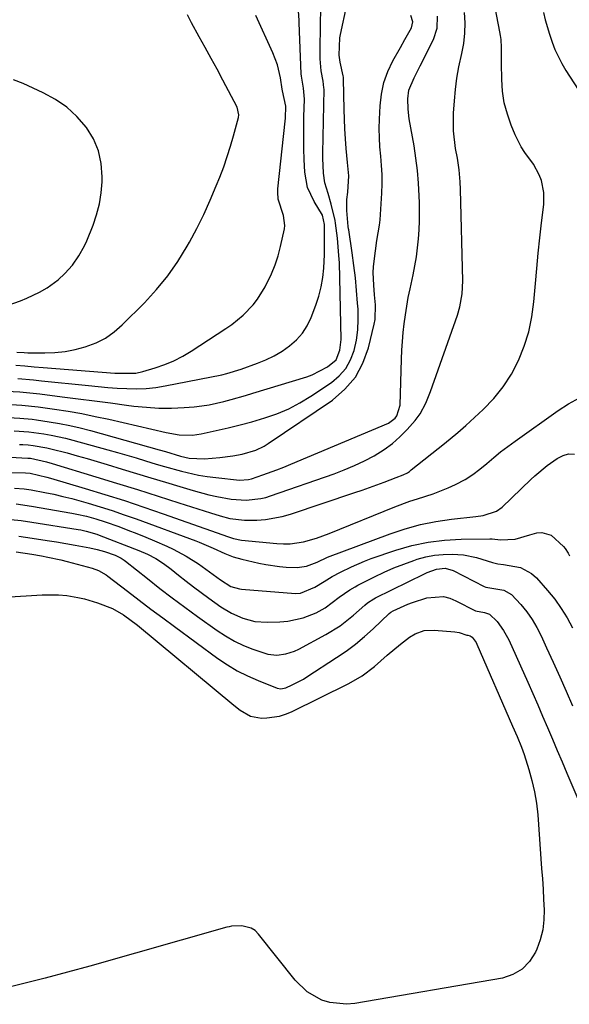
# Model space of a CAD drawing. Units: inches. Extents: x 1900802 to 1906136, y 469567 to 474907.
# Drawn here: x 1902592 to 1902748, y 470718 to 470996 of the extents above; entities that cross this region are included whole.
import ezdxf

# ---------------------------------------------------------------- set-up
doc = ezdxf.new("R2010")
doc.units = ezdxf.units.IN
doc.header["$MEASUREMENT"] = 0
for name, color, linetype in [('1', 7, 'Continuous'), ('7', 7, 'Continuous'), ('8', 7, 'Continuous')]:
    doc.layers.add(name, color=color, linetype=linetype)

msp = doc.modelspace()

# ---------------------------------------------------------------- linework, layer by layer
at = {"layer": '1', "color": 18}
for points in [[(1902610.44, 470932.15, 1798), (1902611.12, 470933.6, 1798), (1902612.91, 470938.01, 1798), (1902613.92, 470941, 1798), (1902614.71, 470944.04, 1798), (1902615.19, 470947.15, 1798), (1902615.45, 470950.3, 1798), (1902615.5, 470951.69, 1798), (1902615.22, 470955.44, 1798), (1902614.47, 470959.04, 1798), (1902613.01, 470962.41, 1798), (1902611.06, 470965.64, 1798), (1902608.32, 470968.78, 1798), (1902605.47, 470971.43, 1798), (1902602.26, 470973.62, 1798), (1902598.81, 470975.5, 1798), (1902593.12, 470978.07, 1798), (1902590.39, 470979.15, 1798)], [(1902588.62, 470915.35, 1798), (1902592.35, 470916.64, 1798), (1902594.18, 470917.38, 1798), (1902597.73, 470919.09, 1798), (1902599.9, 470920.33, 1798), (1902603, 470922.59, 1798), (1902604.9, 470924.32, 1798), (1902607.05, 470926.69, 1798), (1902608.89, 470929.32, 1798), (1902610.44, 470932.15, 1798)]]:
    msp.add_polyline3d(points, dxfattribs=at)
at = {"layer": '7', "color": 18}
for points in [[(1902589.42, 470872.43, 1816), (1902594.43, 470872.15, 1816), (1902595.23, 470872.09, 1816), (1902599.78, 470871.05, 1816), (1902601.38, 470870.59, 1816), (1902613.72, 470866.86, 1816), (1902619.58, 470865.07, 1816), (1902625.44, 470863.25, 1816), (1902631.29, 470861.4, 1816), (1902637.13, 470859.52, 1816), (1902646.1, 470856.61, 1816), (1902648.82, 470855.79, 1816), (1902651.57, 470855.08, 1816), (1902655.77, 470854.54, 1816), (1902659.23, 470854.59, 1816), (1902661.66, 470854.77, 1816), (1902666.43, 470855.62, 1816), (1902668.77, 470856.29, 1816), (1902686.92, 470862.4, 1816), (1902689, 470863.11, 1816), (1902693.14, 470864.58, 1816), (1902695.2, 470865.33, 1816), (1902698.67, 470866.63, 1816), (1902700.58, 470867.4, 1816), (1902701.79, 470868.01, 1816), (1902702.36, 470868.38, 1816), (1902702.91, 470868.78, 1816), (1902712.3, 470876.22, 1816), (1902716.09, 470879.41, 1816), (1902717.57, 470880.73, 1816), (1902718.3, 470881.4, 1816), (1902723.23, 470885.93, 1816), (1902726.21, 470889.02, 1816), (1902728.92, 470892.32, 1816), (1902731.21, 470895.91, 1816), (1902733.23, 470899.7, 1816), (1902733.25, 470899.74, 1816), (1902734.84, 470903.77, 1816), (1902736.14, 470907.87, 1816), (1902737.02, 470912.08, 1816), (1902737.6, 470916.37, 1816), (1902738.02, 470921.51, 1816), (1902738.4, 470925.81, 1816), (1902738.81, 470930.12, 1816), (1902739.26, 470934.42, 1816), (1902739.75, 470938.72, 1816), (1902740.36, 470943.84, 1816), (1902740.4, 470947.27, 1816), (1902739.71, 470950.65, 1816), (1902739.1, 470952.27, 1816), (1902737.47, 470955.3, 1816), (1902735.06, 470958.57, 1816), (1902734.01, 470960.18, 1816), (1902732.28, 470963.63, 1816), (1902731.18, 470966.28, 1816), (1902730.08, 470969.44, 1816), (1902729.22, 470972.65, 1816), (1902728.74, 470975.94, 1816), (1902728.5, 470979.28, 1816), (1902728.43, 470983.81, 1816), (1902728.42, 470984.94, 1816), (1902728.4, 470988.31, 1816), (1902728.29, 470990.55, 1816), (1902728.15, 470991.66, 1816), (1902727.97, 470992.76, 1816), (1902725.19, 471007.04, 1816)], [(1902588.16, 470887.4, 1808), (1902592.77, 470887.1, 1808), (1902597.37, 470886.6, 1808), (1902602.03, 470885.95, 1808), (1902605.88, 470885.37, 1808), (1902609.71, 470884.71, 1808), (1902613.53, 470883.95, 1808), (1902617.33, 470883.13, 1808), (1902633.59, 470879.37, 1808), (1902637.28, 470878.75, 1808), (1902641, 470878.64, 1808), (1902642.23, 470878.78, 1808), (1902643.46, 470878.99, 1808), (1902647.77, 470879.93, 1808), (1902651.14, 470880.7, 1808), (1902654.49, 470881.52, 1808), (1902657.82, 470882.43, 1808), (1902661.5, 470883.49, 1808), (1902664.92, 470884.69, 1808), (1902668.24, 470886.08, 1808), (1902671.43, 470887.77, 1808), (1902674.52, 470889.65, 1808), (1902680.35, 470893.56, 1808), (1902682.53, 470895.41, 1808), (1902684.39, 470897.5, 1808), (1902685.75, 470899.94, 1808), (1902686.77, 470902.62, 1808), (1902687.37, 470905.5, 1808), (1902687.79, 470908.41, 1808), (1902687.92, 470911.34, 1808), (1902687.86, 470914.28, 1808), (1902687.74, 470916.01, 1808), (1902687.45, 470919.56, 1808), (1902687.11, 470923.1, 1808), (1902686.69, 470926.63, 1808), (1902686.2, 470930.16, 1808), (1902685.22, 470936.75, 1808), (1902685.19, 470936.98, 1808), (1902685.08, 470937.64, 1808), (1902684.65, 470942.14, 1808), (1902684.72, 470945.27, 1808), (1902684.92, 470947.36, 1808), (1902685.22, 470952, 1808), (1902684.88, 470955.74, 1808), (1902684.52, 470959.75, 1808), (1902684.31, 470962.5, 1808), (1902684.13, 470965.26, 1808), (1902684.01, 470968.02, 1808), (1902683.93, 470970.79, 1808), (1902683.76, 470979.36, 1808), (1902683.71, 470979.91, 1808), (1902683.65, 470980.24, 1808), (1902682.78, 470984.18, 1808), (1902682.48, 470986.12, 1808), (1902682.71, 470991, 1808), (1902682.9, 470991.97, 1808), (1902684.72, 471000.3, 1808)], [(1902588.41, 470891.11, 1806), (1902592.19, 470890.86, 1806), (1902594.08, 470890.7, 1806), (1902597.85, 470890.29, 1806), (1902604.18, 470889.51, 1806), (1902608.74, 470888.94, 1806), (1902613.3, 470888.36, 1806), (1902617.85, 470887.76, 1806), (1902622.41, 470887.14, 1806), (1902624.43, 470886.87, 1806), (1902627.98, 470886.5, 1806), (1902631.53, 470886.28, 1806), (1902635.08, 470886.29, 1806), (1902638.64, 470886.46, 1806), (1902641.52, 470886.68, 1806), (1902643.63, 470886.9, 1806), (1902645.74, 470887.2, 1806), (1902649.89, 470888.11, 1806), (1902651.94, 470888.68, 1806), (1902656.04, 470889.86, 1806), (1902658.08, 470890.48, 1806), (1902673.34, 470895.17, 1806), (1902674.88, 470895.71, 1806), (1902679.22, 470897.95, 1806), (1902681.67, 470899.97, 1806), (1902682.74, 470902.69, 1806), (1902683.03, 470905.69, 1806), (1902682.73, 470923.12, 1806), (1902682.58, 470927.34, 1806), (1902682.44, 470929.45, 1806), (1902682.01, 470934.33, 1806), (1902681.49, 470938.63, 1806), (1902681.35, 470939.34, 1806), (1902680.23, 470944.01, 1806), (1902679.37, 470947.01, 1806), (1902678.45, 470949.98, 1806), (1902678.1, 470952.76, 1806), (1902677.92, 470956.97, 1806), (1902677.92, 470958.37, 1806), (1902678.23, 470976.52, 1806), (1902678.22, 470976.84, 1806), (1902677.99, 470978.73, 1806), (1902677.43, 470981.73, 1806), (1902677.18, 470985.08, 1806), (1902677.18, 470989.18, 1806), (1902677.22, 470993.14, 1806), (1902677.26, 470995.12, 1806), (1902677.32, 470999.06, 1806)], [(1902591.61, 470894.62, 1804), (1902596.09, 470894.24, 1804), (1902598.33, 470894.02, 1804), (1902611.61, 470892.64, 1804), (1902614.32, 470892.37, 1804), (1902617.05, 470892.14, 1804), (1902619.77, 470891.95, 1804), (1902622.5, 470891.79, 1804), (1902625.22, 470891.75, 1804), (1902627.93, 470891.84, 1804), (1902630.63, 470892.13, 1804), (1902633.31, 470892.56, 1804), (1902649.37, 470895.72, 1804), (1902650.76, 470896.03, 1804), (1902654.84, 470897.31, 1804), (1902659.4, 470898.97, 1804), (1902661.8, 470899.97, 1804), (1902664.13, 470901.1, 1804), (1902666.36, 470902.42, 1804), (1902668.51, 470903.88, 1804), (1902670.43, 470905.58, 1804), (1902672.11, 470907.45, 1804), (1902673.46, 470909.58, 1804), (1902674.57, 470911.88, 1804), (1902675.92, 470915.43, 1804), (1902676.76, 470917.98, 1804), (1902677.43, 470920.56, 1804), (1902677.86, 470923.2, 1804), (1902678.13, 470925.87, 1804), (1902678.34, 470929.76, 1804), (1902678.4, 470932, 1804), (1902678.38, 470934.25, 1804), (1902678.35, 470938.22, 1804), (1902677.77, 470940.9, 1804), (1902675.41, 470944.72, 1804), (1902673.55, 470948.69, 1804), (1902672.79, 470953, 1804), (1902672.63, 470956.65, 1804), (1902672.53, 470959.67, 1804), (1902672.48, 470962.68, 1804), (1902672.5, 470965.7, 1804), (1902672.56, 470968.72, 1804), (1902672.72, 470973.71, 1804), (1902672.38, 470976.8, 1804), (1902671.85, 470980.15, 1804), (1902671.81, 470980.83, 1804), (1902671.23, 470995.29, 1804), (1902671.21, 470995.97, 1804), (1902671.04, 470998.68, 1804)], [(1902590.59, 470879.82, 1812), (1902594.77, 470879.53, 1812), (1902598.94, 470878.96, 1812), (1902601.02, 470878.62, 1812), (1902605.13, 470877.76, 1812), (1902607.17, 470877.24, 1812), (1902617.11, 470874.51, 1812), (1902619.78, 470873.76, 1812), (1902622.45, 470872.99, 1812), (1902625.11, 470872.18, 1812), (1902627.77, 470871.36, 1812), (1902630.71, 470870.45, 1812), (1902633.09, 470869.74, 1812), (1902637.88, 470868.42, 1812), (1902642.72, 470867.35, 1812), (1902645.17, 470866.96, 1812), (1902647.63, 470866.64, 1812), (1902654.36, 470865.93, 1812), (1902656.87, 470866.07, 1812), (1902657.68, 470866.3, 1812), (1902660.89, 470867.4, 1812), (1902664.87, 470868.84, 1812), (1902666.84, 470869.61, 1812), (1902668.8, 470870.42, 1812), (1902696.48, 470882.05, 1812), (1902698.37, 470883.44, 1812), (1902698.86, 470884.08, 1812), (1902699.78, 470887.12, 1812), (1902700.14, 470900.16, 1812), (1902700.25, 470902.66, 1812), (1902700.4, 470905.16, 1812), (1902700.62, 470907.65, 1812), (1902700.89, 470910.14, 1812), (1902701.23, 470912.63, 1812), (1902701.61, 470915.1, 1812), (1902702.06, 470917.56, 1812), (1902702.56, 470920.02, 1812), (1902703.43, 470924, 1812), (1902703.93, 470926.52, 1812), (1902704.35, 470929.04, 1812), (1902704.68, 470931.58, 1812), (1902704.94, 470934.12, 1812), (1902705.1, 470936.68, 1812), (1902705.21, 470939.24, 1812), (1902705.23, 470941.8, 1812), (1902705.2, 470944.36, 1812), (1902705.14, 470946.35, 1812), (1902704.95, 470949.91, 1812), (1902704.67, 470953.45, 1812), (1902704.23, 470956.98, 1812), (1902703.69, 470960.49, 1812), (1902702.35, 470968.12, 1812), (1902702, 470970.84, 1812), (1902701.93, 470973.79, 1812), (1902702.25, 470976.25, 1812), (1902703.7, 470979.7, 1812), (1902705.42, 470983.09, 1812), (1902709.22, 470990.58, 1812), (1902710.26, 470993.77, 1812), (1902710.29, 470997.12, 1812)], [(1902591.03, 470898.38, 1802), (1902593.63, 470898.2, 1802), (1902596.22, 470898, 1802), (1902598.81, 470897.8, 1802), (1902619.06, 470896.18, 1802), (1902620.06, 470896.12, 1802), (1902625.05, 470896.18, 1802), (1902626.99, 470896.61, 1802), (1902630.5, 470897.67, 1802), (1902633.17, 470898.59, 1802), (1902635.77, 470899.67, 1802), (1902638.26, 470900.96, 1802), (1902640.69, 470902.39, 1802), (1902650.5, 470908.77, 1802), (1902652.19, 470909.94, 1802), (1902655.35, 470912.54, 1802), (1902658.2, 470915.49, 1802), (1902659.46, 470917.09, 1802), (1902661.6, 470920.58, 1802), (1902663.36, 470924.25, 1802), (1902664.39, 470926.77, 1802), (1902665.22, 470929.36, 1802), (1902665.92, 470931.99, 1802), (1902667.06, 470937.02, 1802), (1902667.19, 470937.97, 1802), (1902666.76, 470940.73, 1802), (1902665.3, 470945.39, 1802), (1902665.15, 470947.32, 1802), (1902665.2, 470948.3, 1802), (1902667.23, 470967.43, 1802), (1902667.31, 470968.26, 1802), (1902667.38, 470971.68, 1802), (1902666.49, 470976.07, 1802), (1902666.41, 470976.52, 1802), (1902665.9, 470979.75, 1802), (1902665.08, 470983.36, 1802), (1902663.76, 470986.81, 1802), (1902658.92, 470997.34, 1802)], [(1902592.09, 470876.01, 1814), (1902593.06, 470875.95, 1814), (1902594.52, 470875.85, 1814), (1902595.97, 470875.69, 1814), (1902599.82, 470875.06, 1814), (1902601.01, 470874.79, 1814), (1902605.56, 470873.6, 1814), (1902608.42, 470872.82, 1814), (1902611.27, 470872.01, 1814), (1902614.11, 470871.17, 1814), (1902616.94, 470870.31, 1814), (1902621.11, 470869.02, 1814), (1902625.19, 470867.77, 1814), (1902629.27, 470866.52, 1814), (1902633.36, 470865.29, 1814), (1902637.45, 470864.07, 1814), (1902641.19, 470862.96, 1814), (1902645.67, 470861.78, 1814), (1902647.93, 470861.29, 1814), (1902651.96, 470860.53, 1814), (1902656.18, 470860.21, 1814), (1902660.4, 470860.67, 1814), (1902661.77, 470861.01, 1814), (1902663.12, 470861.43, 1814), (1902681.06, 470867.7, 1814), (1902683.97, 470868.8, 1814), (1902686.84, 470870, 1814), (1902689.64, 470871.35, 1814), (1902692.4, 470872.79, 1814), (1902695.22, 470874.53, 1814), (1902697.55, 470876.22, 1814), (1902699.7, 470878.13, 1814), (1902701.72, 470880.19, 1814), (1902704.04, 470882.81, 1814), (1902705.44, 470884.64, 1814), (1902707.04, 470887.71, 1814), (1902708.32, 470890.94, 1814), (1902715.93, 470912.58, 1814), (1902716.65, 470914.94, 1814), (1902717.33, 470918.57, 1814), (1902717.51, 470922.26, 1814), (1902716.84, 470948.11, 1814), (1902716.74, 470950.33, 1814), (1902716.42, 470953.66, 1814), (1902715.93, 470956.96, 1814), (1902715.44, 470959.71, 1814), (1902714.86, 470964.68, 1814), (1902714.81, 470967.17, 1814), (1902714.87, 470969.67, 1814), (1902715.09, 470973.18, 1814), (1902715.38, 470976.41, 1814), (1902715.78, 470979.63, 1814), (1902716.36, 470982.81, 1814), (1902717.2, 470986.56, 1814), (1902717.75, 470989.43, 1814), (1902718.09, 470992.32, 1814), (1902718.11, 470995.23, 1814), (1902717.92, 470998.15, 1814)], [(1902740.3, 470998.23, 1816), (1902740.81, 470996.16, 1816), (1902741.98, 470992.06, 1816), (1902742.72, 470989.83, 1816), (1902743.53, 470987.75, 1816), (1902745.48, 470983.75, 1816), (1902746.63, 470981.83, 1816), (1902750.14, 470976.41, 1816)], [(1902589, 470868.04, 1818), (1902593.82, 470867.99, 1818), (1902595.11, 470867.85, 1818), (1902599.86, 470866.75, 1818), (1902600.85, 470866.47, 1818), (1902610.66, 470863.56, 1818), (1902616.22, 470861.86, 1818), (1902621.76, 470860.11, 1818), (1902627.27, 470858.27, 1818), (1902632.76, 470856.37, 1818), (1902651.25, 470849.82, 1818), (1902652.58, 470849.38, 1818), (1902654.86, 470848.91, 1818), (1902664.91, 470847.96, 1818), (1902666.8, 470847.87, 1818), (1902668.69, 470847.91, 1818), (1902672.42, 470848.48, 1818), (1902676.08, 470849.5, 1818), (1902677.88, 470850.12, 1818), (1902679.66, 470850.79, 1818), (1902698.21, 470858.32, 1818), (1902702.51, 470859.94, 1818), (1902704.69, 470860.65, 1818), (1902709.07, 470862.02, 1818), (1902713.33, 470863.68, 1818), (1902715.41, 470864.64, 1818), (1902718.13, 470866.12, 1818), (1902720.28, 470867.46, 1818), (1902722.32, 470868.97, 1818), (1902724.28, 470870.59, 1818), (1902726.21, 470872.26, 1818), (1902728.17, 470873.89, 1818), (1902730.19, 470875.45, 1818), (1902732.25, 470876.96, 1818), (1902744.45, 470885.57, 1818), (1902747.39, 470887.49, 1818), (1902750.46, 470889.18, 1818)], [(1902591.18, 470859.16, 1822), (1902595.53, 470858.58, 1822), (1902606.92, 470856.56, 1822), (1902608.29, 470856.3, 1822), (1902611.01, 470855.69, 1822), (1902613.7, 470854.96, 1822), (1902616.36, 470854.12, 1822), (1902620.18, 470852.75, 1822), (1902622.73, 470851.79, 1822), (1902625.27, 470850.8, 1822), (1902627.79, 470849.77, 1822), (1902630.3, 470848.7, 1822), (1902633.75, 470847.2, 1822), (1902635.6, 470846.34, 1822), (1902639.2, 470844.44, 1822), (1902642.77, 470842.24, 1822), (1902645.87, 470839.99, 1822), (1902648.91, 470837.66, 1822), (1902651.84, 470835.81, 1822), (1902654.29, 470835.11, 1822), (1902654.92, 470835.03, 1822), (1902670.18, 470833.85, 1822), (1902671.61, 470833.89, 1822), (1902675.65, 470835.59, 1822), (1902678.31, 470837.27, 1822), (1902680.57, 470838.6, 1822), (1902682.88, 470839.85, 1822), (1902685.97, 470841.4, 1822), (1902689.69, 470843, 1822), (1902691.59, 470843.69, 1822), (1902698.55, 470846.07, 1822), (1902703.07, 470847.38, 1822), (1902707.65, 470848.38, 1822), (1902712.3, 470848.95, 1822), (1902717, 470849.21, 1822), (1902725.11, 470849.27, 1822), (1902725.79, 470849.26, 1822), (1902728.15, 470849.01, 1822), (1902732.3, 470849.2, 1822), (1902736.43, 470850.47, 1822), (1902738.4, 470850.98, 1822), (1902739.83, 470851.11, 1822), (1902742.42, 470850.38, 1822), (1902745.93, 470847.14, 1822), (1902746.45, 470846.54, 1822), (1902747.28, 470845.2, 1822), (1902747.67, 470844.51, 1822)], [(1902589.61, 470854.79, 1824), (1902592.61, 470854.45, 1824), (1902595.6, 470854.01, 1824), (1902608.72, 470851.93, 1824), (1902609.48, 470851.8, 1824), (1902611, 470851.49, 1824), (1902613.96, 470850.63, 1824), (1902614.68, 470850.37, 1824), (1902625.87, 470846.01, 1824), (1902628.29, 470844.96, 1824), (1902630.63, 470843.72, 1824), (1902632.86, 470842.3, 1824), (1902634.98, 470840.72, 1824), (1902637.1, 470839.01, 1824), (1902639.21, 470837.34, 1824), (1902641.34, 470835.69, 1824), (1902643.49, 470834.09, 1824), (1902645.67, 470832.51, 1824), (1902649.07, 470830.08, 1824), (1902652.07, 470828.24, 1824), (1902655.29, 470826.82, 1824), (1902658.67, 470825.94, 1824), (1902662.16, 470825.71, 1824), (1902665.74, 470825.8, 1824), (1902668, 470825.98, 1824), (1902672.37, 470826.96, 1824), (1902675.99, 470828.4, 1824), (1902678.58, 470829.76, 1824), (1902682.54, 470832.75, 1824), (1902685.48, 470834.84, 1824), (1902687.03, 470835.75, 1824), (1902687.83, 470836.17, 1824), (1902692.48, 470838.52, 1824), (1902695.21, 470839.83, 1824), (1902697.97, 470841.06, 1824), (1902700.79, 470842.17, 1824), (1902703.63, 470843.2, 1824), (1902704.55, 470843.51, 1824), (1902706.98, 470844.18, 1824), (1902709.44, 470844.68, 1824), (1902711.94, 470844.9, 1824), (1902714.46, 470844.94, 1824), (1902717.67, 470844.73, 1824), (1902721.31, 470844.05, 1824), (1902725.88, 470842.56, 1824), (1902727.41, 470842.22, 1824), (1902728.97, 470842.04, 1824), (1902733.77, 470841.16, 1824), (1902736.93, 470839.47, 1824), (1902738.3, 470838.22, 1824), (1902741.46, 470834.66, 1824), (1902743.47, 470832.19, 1824), (1902745.33, 470829.62, 1824), (1902746.97, 470826.91, 1824), (1902748.46, 470824.09, 1824)], [(1902591.87, 470850.01, 1826), (1902595.67, 470849.48, 1826), (1902599.89, 470848.84, 1826), (1902602.56, 470848.41, 1826), (1902605.23, 470847.95, 1826), (1902607.89, 470847.48, 1826), (1902612.03, 470846.73, 1826), (1902614.09, 470846.28, 1826), (1902616.12, 470845.69, 1826), (1902619.13, 470844.7, 1826), (1902620.89, 470843.81, 1826), (1902621.7, 470843.25, 1826), (1902622.1, 470842.95, 1826), (1902628.27, 470838.03, 1826), (1902631.77, 470835.29, 1826), (1902635.3, 470832.58, 1826), (1902638.87, 470829.93, 1826), (1902642.46, 470827.32, 1826), (1902647.98, 470823.39, 1826), (1902650.39, 470821.82, 1826), (1902652.87, 470820.39, 1826), (1902655.47, 470819.16, 1826), (1902658.14, 470818.08, 1826), (1902662.36, 470816.66, 1826), (1902664.89, 470816.4, 1826), (1902667.46, 470816.72, 1826), (1902669.91, 470817.52, 1826), (1902671.08, 470818.07, 1826), (1902678.75, 470822.21, 1826), (1902682.81, 470824.72, 1826), (1902686.55, 470827.68, 1826), (1902689.75, 470830.5, 1826), (1902690.57, 470831.16, 1826), (1902692.34, 470832.31, 1826), (1902692.81, 470832.56, 1826), (1902706.69, 470839.4, 1826), (1902707.43, 470839.74, 1826), (1902710.05, 470840.75, 1826), (1902712.45, 470841.01, 1826), (1902714.77, 470840.31, 1826), (1902723.5, 470835.84, 1826), (1902724.01, 470835.63, 1826), (1902725.09, 470835.44, 1826), (1902729.05, 470834.74, 1826), (1902731.28, 470833.52, 1826), (1902733.93, 470830.68, 1826), (1902735.56, 470828.62, 1826), (1902737.08, 470826.47, 1826), (1902738.41, 470824.21, 1826), (1902739.61, 470821.87, 1826), (1902741.17, 470818.5, 1826), (1902743.05, 470814.41, 1826), (1902744.9, 470810.3, 1826), (1902746.71, 470806.18, 1826), (1902748.49, 470802.04, 1826)], [(1902591.14, 470845.62, 1828), (1902595.59, 470844.97, 1828), (1902598.34, 470844.49, 1828), (1902600.15, 470844.15, 1828), (1902603.75, 470843.35, 1828), (1902605.54, 470842.9, 1828), (1902612.68, 470840.99, 1828), (1902614.42, 470840.36, 1828), (1902616.57, 470839.13, 1828), (1902617.07, 470838.76, 1828), (1902622.67, 470834.46, 1828), (1902625.98, 470831.94, 1828), (1902629.29, 470829.43, 1828), (1902632.62, 470826.95, 1828), (1902635.96, 470824.47, 1828), (1902648.19, 470815.48, 1828), (1902650.89, 470813.65, 1828), (1902653.67, 470811.97, 1828), (1902656.58, 470810.51, 1828), (1902659.56, 470809.2, 1828), (1902664.98, 470807.06, 1828), (1902666.03, 470806.86, 1828), (1902667.44, 470807.12, 1828), (1902669.26, 470807.96, 1828), (1902672.4, 470809.63, 1828), (1902673.41, 470810.26, 1828), (1902681.78, 470815.68, 1828), (1902684.5, 470817.55, 1828), (1902687.15, 470819.53, 1828), (1902689.68, 470821.64, 1828), (1902692.14, 470823.86, 1828), (1902696.69, 470828.2, 1828), (1902697.08, 470828.53, 1828), (1902697.79, 470828.97, 1828), (1902701.92, 470830.77, 1828), (1902703.25, 470831.31, 1828), (1902707.35, 470832.61, 1828), (1902711.98, 470832.95, 1828), (1902713.78, 470832.48, 1828), (1902714.64, 470832.14, 1828), (1902715.49, 470831.76, 1828), (1902721.05, 470828.97, 1828), (1902723.57, 470828.5, 1828), (1902725.02, 470828.02, 1828), (1902727.17, 470825.9, 1828), (1902729, 470823.4, 1828), (1902729.77, 470822.06, 1828), (1902730.46, 470820.68, 1828), (1902735.83, 470808.72, 1828), (1902737.25, 470805.53, 1828), (1902738.66, 470802.32, 1828), (1902740.05, 470799.11, 1828), (1902741.43, 470795.89, 1828), (1902742.8, 470792.67, 1828), (1902744.18, 470789.45, 1828), (1902745.55, 470786.23, 1828), (1902746.92, 470783.01, 1828), (1902756.24, 470761.22, 1828)]]:
    msp.add_polyline3d(points, dxfattribs=at)
at = {"layer": '8', "color": 18}
for points in [[(1902587.41, 470883.72, 1810), (1902592.17, 470883.44, 1810), (1902595.72, 470883.11, 1810), (1902596.9, 470882.95, 1810), (1902600.46, 470882.43, 1810), (1902603.41, 470881.95, 1810), (1902606.34, 470881.38, 1810), (1902609.25, 470880.71, 1810), (1902612.14, 470879.96, 1810), (1902631.61, 470874.49, 1810), (1902633.37, 470873.97, 1810), (1902637.67, 470872.67, 1810), (1902640.07, 470872.16, 1810), (1902644.45, 470871.94, 1810), (1902648.8, 470872.27, 1810), (1902652.4, 470872.8, 1810), (1902655.05, 470873.29, 1810), (1902658.92, 470874.41, 1810), (1902661.33, 470875.55, 1810), (1902662.47, 470876.26, 1810), (1902680.62, 470888.57, 1810), (1902684.14, 470891.6, 1810), (1902687.11, 470895, 1810), (1902689.25, 470898.98, 1810), (1902690.84, 470903.35, 1810), (1902692.43, 470909.99, 1810), (1902692.68, 470911.35, 1810), (1902692.79, 470915.49, 1810), (1902692.52, 470918.28, 1810), (1902692.28, 470921.07, 1810), (1902692.15, 470924.64, 1810), (1902692.23, 470926.23, 1810), (1902692.38, 470927.81, 1810), (1902693.12, 470933.74, 1810), (1902693.92, 470938.05, 1810), (1902694.02, 470938.77, 1810), (1902694.08, 470939.5, 1810), (1902694.56, 470947.11, 1810), (1902694.65, 470949.72, 1810), (1902694.65, 470952.33, 1810), (1902694.51, 470954.94, 1810), (1902694.28, 470957.55, 1810), (1902694.04, 470960.16, 1810), (1902693.88, 470962.77, 1810), (1902693.85, 470965.38, 1810), (1902693.91, 470968, 1810), (1902694.08, 470971.77, 1810), (1902694.47, 470975.12, 1810), (1902695.16, 470978.38, 1810), (1902696.29, 470981.51, 1810), (1902697.73, 470984.56, 1810), (1902699.82, 470988.3, 1810), (1902701.06, 470990.52, 1810), (1902702.93, 470993.89, 1810), (1902703.3, 470995.58, 1810), (1902702.8, 470997.31, 1810)], [(1902591.32, 470902.08, 1800), (1902593.4, 470901.97, 1800), (1902594.44, 470901.94, 1800), (1902599.24, 470901.9, 1800), (1902602.14, 470902.01, 1800), (1902605.02, 470902.29, 1800), (1902607.85, 470902.84, 1800), (1902610.67, 470903.57, 1800), (1902613.75, 470904.75, 1800), (1902616.4, 470906.1, 1800), (1902618.84, 470907.82, 1800), (1902621.12, 470909.79, 1800), (1902627.42, 470916.09, 1800), (1902630.83, 470919.79, 1800), (1902634.02, 470923.66, 1800), (1902636.88, 470927.79, 1800), (1902639.52, 470932.08, 1800), (1902640.14, 470933.18, 1800), (1902642.22, 470937.08, 1800), (1902644.2, 470941.04, 1800), (1902646.03, 470945.06, 1800), (1902647.76, 470949.13, 1800), (1902648.76, 470951.63, 1800), (1902649.86, 470954.51, 1800), (1902650.88, 470957.41, 1800), (1902651.8, 470960.34, 1800), (1902652.65, 470963.3, 1800), (1902654.04, 470968.53, 1800), (1902654.16, 470969.25, 1800), (1902653.7, 470971.38, 1800), (1902649.61, 470979.04, 1800), (1902647.96, 470982.12, 1800), (1902646.3, 470985.2, 1800), (1902644.62, 470988.28, 1800), (1902642.94, 470991.35, 1800), (1902640.77, 470995.29, 1800), (1902639.59, 470997.5, 1800)], [(1902590.72, 470863.67, 1820), (1902593.43, 470863.48, 1820), (1902595.45, 470863.17, 1820), (1902599.27, 470862.43, 1820), (1902601.84, 470861.89, 1820), (1902604.39, 470861.31, 1820), (1902606.94, 470860.66, 1820), (1902611.5, 470859.38, 1820), (1902614.93, 470858.35, 1820), (1902618.35, 470857.28, 1820), (1902621.74, 470856.13, 1820), (1902625.12, 470854.93, 1820), (1902641.93, 470848.75, 1820), (1902642.94, 470848.36, 1820), (1902646.91, 470846.62, 1820), (1902650.21, 470845.11, 1820), (1902652.57, 470844.18, 1820), (1902655.02, 470843.5, 1820), (1902659.8, 470842.42, 1820), (1902661.73, 470842.03, 1820), (1902665.6, 470841.48, 1820), (1902667.56, 470841.31, 1820), (1902670.62, 470841.16, 1820), (1902673.23, 470841.54, 1820), (1902676.25, 470842.73, 1820), (1902679.23, 470844.07, 1820), (1902696.92, 470850.7, 1820), (1902701.17, 470852.11, 1820), (1902705.47, 470853.31, 1820), (1902709.84, 470854.19, 1820), (1902714.27, 470854.86, 1820), (1902721.19, 470855.65, 1820), (1902723.19, 470855.94, 1820), (1902727, 470857.09, 1820), (1902728.58, 470858.26, 1820), (1902736.72, 470866.1, 1820), (1902737.82, 470867.12, 1820), (1902741.29, 470870, 1820), (1902744.13, 470872.04, 1820), (1902745.87, 470872.89, 1820), (1902747.35, 470873.34, 1820), (1902749.03, 470873.24, 1820)], [(1902587.89, 470832.83, 1830), (1902598.47, 470833.5, 1830), (1902603.14, 470833.49, 1830), (1902605.46, 470833.24, 1830), (1902608.62, 470832.71, 1830), (1902610.49, 470832.29, 1830), (1902614.16, 470831.21, 1830), (1902618.38, 470829.57, 1830), (1902621.55, 470827.8, 1830), (1902625.44, 470824.89, 1830), (1902652.73, 470802.21, 1830), (1902654.52, 470800.85, 1830), (1902657.4, 470799.16, 1830), (1902660.59, 470798.57, 1830), (1902662.04, 470798.62, 1830), (1902665.64, 470799.13, 1830), (1902667.37, 470799.69, 1830), (1902669.06, 470800.39, 1830), (1902685.22, 470808.4, 1830), (1902688.98, 470810.57, 1830), (1902692.48, 470813.16, 1830), (1902696.13, 470816.37, 1830), (1902699.87, 470819.49, 1830), (1902702.41, 470821.48, 1830), (1902703.96, 470822.46, 1830), (1902706.59, 470823.32, 1830), (1902709.36, 470823.46, 1830), (1902715.26, 470822.99, 1830), (1902716.43, 470822.81, 1830), (1902718.59, 470822.08, 1830), (1902718.93, 470822.01, 1830), (1902719.6, 470821.89, 1830), (1902720.17, 470821.5, 1830), (1902721.02, 470820.37, 1830), (1902721.25, 470819.96, 1830), (1902721.46, 470819.53, 1830), (1902731.56, 470796.33, 1830), (1902732.85, 470793.34, 1830), (1902734.07, 470790.32, 1830), (1902734.44, 470789.3, 1830), (1902734.79, 470788.27, 1830), (1902736.14, 470784.07, 1830), (1902737.04, 470780.92, 1830), (1902737.78, 470777.73, 1830), (1902738.29, 470774.5, 1830), (1902738.65, 470771.24, 1830), (1902739.77, 470756.05, 1830), (1902739.98, 470753.13, 1830), (1902740.17, 470750.21, 1830), (1902740.34, 470747.29, 1830), (1902740.5, 470744.36, 1830), (1902740.44, 470741.48, 1830), (1902740.11, 470738.64, 1830), (1902739.39, 470735.88, 1830), (1902738.41, 470733.17, 1830), (1902738.05, 470732.36, 1830), (1902736.34, 470729.71, 1830), (1902734.27, 470727.53, 1830), (1902731.65, 470726.05, 1830), (1902728.66, 470725.04, 1830), (1902686.92, 470717.83, 1830), (1902684.54, 470717.62, 1830), (1902679.87, 470718.1, 1830), (1902677.58, 470718.79, 1830), (1902673.43, 470721.11, 1830), (1902670.02, 470724.43, 1830), (1902659.71, 470737.5, 1830), (1902658.71, 470738.45, 1830), (1902657.62, 470739.18, 1830), (1902655, 470739.79, 1830), (1902652.1, 470739.71, 1830), (1902651.41, 470739.58, 1830), (1902650.72, 470739.42, 1830), (1902611.97, 470728.42, 1830), (1902605.66, 470726.67, 1830), (1902599.33, 470724.98, 1830), (1902592.98, 470723.38, 1830), (1902586.61, 470721.84, 1830)]]:
    msp.add_polyline3d(points, dxfattribs=at)

doc.saveas('drawing.dxf')
